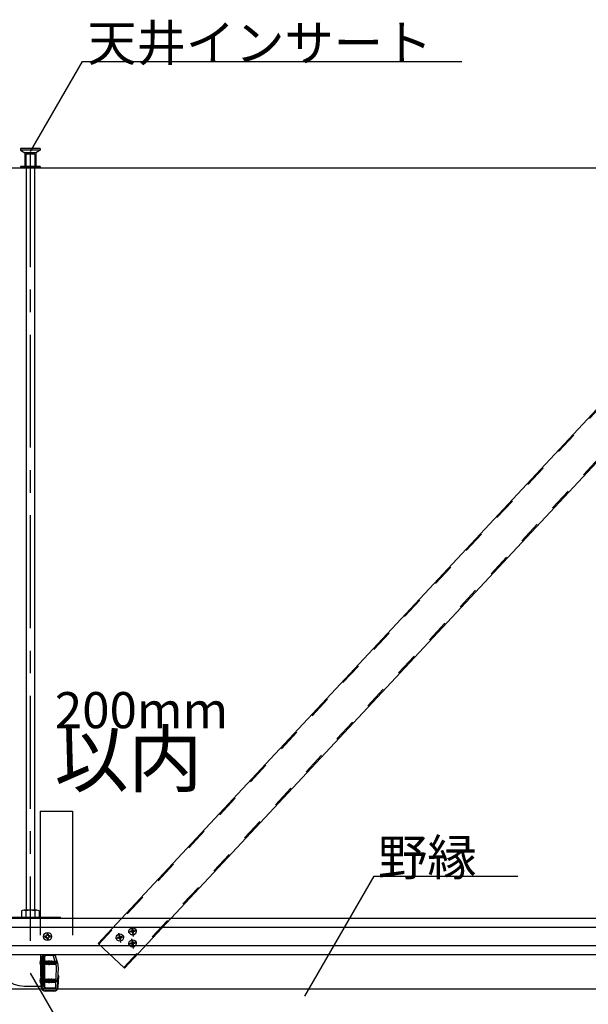
# Model space of a CAD drawing. Extents: x 32 to 809, y 25 to 566.
# Drawn here: x 116 to 148, y 235 to 290 of the extents above; entities that cross this region are included whole.
import ezdxf

# ---------------------------------------------------------------- set-up
doc = ezdxf.new("R2010")
doc.units = 0
doc.header["$MEASUREMENT"] = 0
for name, pattern in [('CENTER1', [10, 6.25, -1.25, 1.25, -1.25]), ('DASHED1', [2.5, 1.25, -1.25]), ('DASHED2', [5, 2.5, -2.5]), ('LONG3', [40, 37.5, -2.5])]:
    doc.linetypes.add(name, pattern=pattern)
doc.layers.add('_2-6_文字', color=7, linetype='CONTINUOUS')
doc.styles.get("Standard").update_dxf_attribs({"font": 'txt', "bigfont": 'bigfont.shx'})

msp = doc.modelspace()

# ---------------------------------------------------------------- linework, layer by layer
at = {"layer": '_2-6_文字', "color": 7, "linetype": 'Continuous'}
for p, q in [((116.671, 282.576), (119.549, 287.56)), ((119.549, 287.56), (140.549, 287.56)), ((57.71, 281.678), (172.737, 281.678)), ((131.855, 235.797), (135.699, 242.447)), ((135.699, 242.447), (143.645, 242.447)), ((122.268, 239.403), (122.203, 239.392)), ((122.326, 239.505), (122.276, 239.496)), ((122.276, 239.496), (122.288, 239.432)), ((122.326, 239.505), (122.337, 239.441)), ((122.43, 239.432), (122.366, 239.421)), ((122.43, 239.432), (122.439, 239.383)), ((121.557, 239.059), (121.493, 239.047)), ((121.493, 239.047), (121.502, 238.998)), ((121.566, 239.009), (121.502, 238.998)), ((121.616, 239.16), (121.566, 239.152)), ((121.566, 239.152), (121.578, 239.088)), ((121.595, 238.989), (121.606, 238.925)), ((121.656, 238.934), (121.606, 238.925)), ((121.616, 239.16), (121.627, 239.096)), ((121.644, 238.998), (121.656, 238.934)), ((121.72, 239.087), (121.656, 239.076)), ((121.729, 239.038), (121.665, 239.027)), ((121.72, 239.087), (121.729, 239.038)), ((122.203, 239.392), (122.212, 239.343)), ((122.276, 239.354), (122.212, 239.343)), ((122.305, 239.334), (122.316, 239.27)), ((122.366, 239.278), (122.316, 239.27)), ((122.354, 239.342), (122.366, 239.278)), ((122.439, 239.383), (122.375, 239.371)), ((122.268, 238.737), (122.203, 238.725)), ((122.203, 238.725), (122.212, 238.676)), ((122.276, 238.687), (122.212, 238.676)), ((122.326, 238.838), (122.276, 238.83)), ((122.276, 238.83), (122.288, 238.766)), ((122.305, 238.667), (122.316, 238.603)), ((122.366, 238.612), (122.316, 238.603)), ((122.326, 238.838), (122.337, 238.774)), ((122.354, 238.676), (122.366, 238.612)), ((122.43, 238.765), (122.366, 238.754)), ((122.439, 238.716), (122.375, 238.705)), ((122.43, 238.765), (122.439, 238.716)), ((116.659, 237.075), (123.465, 225.288))]:
    msp.add_line(p, q, dxfattribs=at)
at = {"layer": '_2-6_文字', "color": 4, "linetype": 'DASHED1'}
for p, q in [((116.109, 282.753), (116.109, 282.653)), ((117.209, 282.753), (116.109, 282.753)), ((116.109, 282.653), (116.359, 282.503)), ((117.209, 282.653), (116.109, 282.653)), ((116.359, 282.503), (116.359, 281.753)), ((116.959, 282.503), (116.359, 282.503)), ((117.209, 282.653), (116.959, 282.503)), ((116.959, 282.503), (116.959, 281.753)), ((117.209, 282.753), (117.209, 282.653)), ((116.409, 282.428), (116.409, 281.678)), ((116.409, 282.428), (116.434, 282.428)), ((116.909, 282.428), (116.434, 282.428)), ((116.909, 282.428), (116.909, 281.678)), ((116.109, 281.753), (116.109, 281.678)), ((117.209, 281.753), (116.109, 281.753)), ((117.209, 281.678), (116.109, 281.678)), ((117.009, 281.678), (116.309, 281.678)), ((117.209, 281.753), (117.209, 281.678))]:
    msp.add_line(p, q, dxfattribs=at)
at = {"layer": '_2-6_文字', "color": 4, "linetype": 'CENTER1'}
for p, q in [((116.659, 282.433), (116.659, 238.871)), ((122.56, 239.429), (122.082, 239.345)), ((122.37, 239.109), (122.277, 239.638)), ((121.85, 239.085), (121.372, 239.001)), ((121.66, 238.764), (121.567, 239.293)), ((122.37, 238.442), (122.277, 238.971)), ((122.56, 238.763), (122.082, 238.679)), ((117.511, 237.654), (117.231, 237.654)), ((117.511, 236.654), (117.231, 236.654))]:
    msp.add_line(p, q, dxfattribs=at)
at = {"layer": '_2-6_文字', "color": 3, "linetype": 'Continuous'}
for p, q in [((116.434, 281.678), (116.434, 240.553)), ((116.884, 281.678), (116.884, 240.553)), ((158.642, 279.715), (120.409, 238.715)), ((160.104, 278.351), (121.871, 237.351)), ((116.176, 240.519), (116.176, 240.169)), ((117.025, 240.554), (116.297, 240.554)), ((116.418, 240.519), (116.418, 240.169)), ((116.903, 240.519), (116.903, 240.169)), ((117.146, 240.519), (117.146, 240.169)), ((167.909, 240.103), (65.411, 240.103)), ((114.831, 240.169), (118.331, 240.169)), ((116.176, 240.169), (117.146, 240.169)), ((118.331, 240.089), (118.331, 240.169)), ((167.909, 239.603), (65.411, 239.603)), ((117.463, 239.107), (117.464, 239.095)), ((117.465, 239.082), (117.464, 239.095)), ((117.487, 239.133), (117.549, 239.137)), ((117.491, 239.058), (117.553, 239.062)), ((117.57, 239.225), (117.573, 239.163)), ((117.583, 238.976), (117.58, 239.038)), ((117.593, 239.252), (117.606, 239.252)), ((117.618, 239.253), (117.606, 239.252)), ((117.609, 238.952), (117.622, 238.953)), ((117.634, 238.953), (117.622, 238.953)), ((117.645, 239.229), (117.648, 239.167)), ((117.658, 238.98), (117.654, 239.042)), ((117.737, 239.146), (117.674, 239.143)), ((117.741, 239.071), (117.678, 239.068)), ((117.763, 239.123), (117.764, 239.11)), ((117.764, 239.098), (117.764, 239.11)), ((65.411, 238.603), (167.909, 238.603)), ((120.409, 238.715), (121.871, 237.351)), ((65.411, 238.103), (167.909, 238.103)), ((117.235, 236.889), (117.235, 238.089)), ((117.306, 237.854), (117.291, 237.854)), ((117.306, 237.454), (117.306, 237.854)), ((117.329, 238.089), (117.311, 237.988)), ((117.311, 236.278), (117.311, 237.988)), ((117.331, 238.089), (117.331, 236.354)), ((117.331, 237.479), (117.331, 237.829)), ((117.411, 238.089), (117.332, 238.089)), ((117.411, 238.089), (117.411, 236.354)), ((117.429, 238.089), (117.411, 237.988)), ((117.411, 238.003), (117.411, 236.303)), ((117.411, 237.988), (117.411, 236.278)), ((117.471, 236.303), (117.471, 238.003)), ((118.011, 238.043), (117.511, 238.043)), ((118.096, 237.517), (117.924, 238.089)), ((118.011, 238.069), (118.011, 238.043)), ((118.192, 237.546), (118.028, 238.089)), ((117.306, 237.454), (117.291, 237.454)), ((117.331, 237.759), (117.347, 237.743)), ((117.331, 237.549), (117.347, 237.565)), ((117.347, 237.743), (117.347, 237.565)), ((117.371, 237.742), (117.347, 237.743)), ((117.371, 237.565), (117.347, 237.565)), ((117.371, 237.742), (117.371, 237.551)), ((117.371, 237.729), (117.392, 237.729)), ((117.395, 237.579), (117.371, 237.68)), ((117.371, 237.588), (117.377, 237.549)), ((117.371, 237.556), (117.372, 237.549)), ((117.372, 237.549), (117.371, 237.551)), ((117.372, 237.549), (117.377, 237.549)), ((117.377, 237.549), (117.395, 237.579)), ((117.405, 237.754), (117.392, 237.731)), ((117.392, 237.731), (117.425, 237.579)), ((117.393, 237.577), (117.424, 237.579)), ((117.405, 237.754), (117.414, 237.757)), ((117.405, 237.754), (117.443, 237.549)), ((117.414, 237.757), (117.448, 237.549)), ((117.414, 237.757), (117.43, 237.729)), ((117.424, 237.579), (117.425, 237.579)), ((117.443, 237.549), (117.425, 237.579)), ((117.465, 237.579), (117.43, 237.729)), ((117.43, 237.729), (117.463, 237.729)), ((117.443, 237.549), (117.448, 237.549)), ((117.448, 237.549), (117.465, 237.579)), ((117.476, 237.754), (117.463, 237.731)), ((117.463, 237.731), (117.497, 237.579)), ((117.465, 237.577), (117.496, 237.579)), ((117.476, 237.754), (117.485, 237.757)), ((117.476, 237.754), (117.514, 237.549)), ((117.485, 237.757), (117.519, 237.549)), ((117.485, 237.757), (117.501, 237.729)), ((117.496, 237.579), (117.497, 237.579)), ((117.514, 237.549), (117.497, 237.579)), ((117.537, 237.579), (117.501, 237.729)), ((117.501, 237.729), (117.534, 237.729)), ((117.514, 237.549), (117.519, 237.549)), ((117.519, 237.549), (117.537, 237.579)), ((117.547, 237.754), (117.534, 237.731)), ((117.534, 237.731), (117.567, 237.579)), ((117.535, 237.577), (117.566, 237.579)), ((117.547, 237.754), (117.556, 237.757)), ((117.547, 237.754), (117.585, 237.549)), ((117.556, 237.757), (117.59, 237.549)), ((117.556, 237.757), (117.572, 237.729)), ((117.566, 237.579), (117.567, 237.579)), ((117.585, 237.549), (117.567, 237.579)), ((117.607, 237.579), (117.572, 237.729)), ((117.572, 237.729), (117.603, 237.729)), ((117.585, 237.549), (117.59, 237.549)), ((117.59, 237.549), (117.607, 237.579)), ((117.62, 237.759), (117.603, 237.729)), ((117.603, 237.729), (117.638, 237.579)), ((117.607, 237.579), (117.638, 237.579)), ((117.62, 237.759), (117.655, 237.549)), ((117.62, 237.759), (117.625, 237.759)), ((117.625, 237.759), (117.66, 237.549)), ((117.625, 237.759), (117.642, 237.729)), ((117.655, 237.549), (117.638, 237.579)), ((117.678, 237.579), (117.642, 237.729)), ((117.642, 237.729), (117.673, 237.729)), ((117.655, 237.549), (117.66, 237.549)), ((117.66, 237.549), (117.678, 237.579)), ((117.691, 237.759), (117.673, 237.729)), ((117.673, 237.729), (117.708, 237.579)), ((117.678, 237.579), (117.708, 237.579)), ((117.691, 237.759), (117.726, 237.549)), ((117.691, 237.759), (117.696, 237.759)), ((117.696, 237.759), (117.731, 237.549)), ((117.696, 237.759), (117.713, 237.729)), ((117.726, 237.549), (117.708, 237.579)), ((117.748, 237.579), (117.713, 237.729)), ((117.713, 237.729), (117.744, 237.729)), ((117.726, 237.549), (117.731, 237.549)), ((117.731, 237.549), (117.748, 237.579)), ((117.746, 237.717), (117.734, 237.717)), ((117.881, 237.638), (117.741, 237.676)), ((117.761, 237.759), (117.744, 237.729)), ((117.744, 237.729), (117.746, 237.717)), ((117.746, 237.717), (117.77, 237.709)), ((117.748, 237.579), (117.779, 237.579)), ((117.757, 237.671), (117.779, 237.579)), ((117.757, 237.671), (117.778, 237.655)), ((117.761, 237.759), (117.77, 237.709)), ((117.761, 237.759), (117.766, 237.759)), ((117.766, 237.759), (117.774, 237.709)), ((117.766, 237.759), (117.783, 237.729)), ((117.774, 237.709), (117.77, 237.709)), ((117.774, 237.709), (117.786, 237.72)), ((117.778, 237.655), (117.796, 237.549)), ((117.784, 237.654), (117.778, 237.655)), ((117.796, 237.549), (117.779, 237.579)), ((117.786, 237.72), (117.783, 237.729)), ((117.783, 237.729), (117.814, 237.729)), ((117.784, 237.654), (117.8, 237.66)), ((117.784, 237.654), (117.801, 237.549)), ((118.048, 237.664), (117.785, 237.664)), ((117.816, 237.721), (117.786, 237.72)), ((117.796, 237.549), (117.801, 237.549)), ((117.819, 237.579), (117.8, 237.66)), ((117.801, 237.549), (117.819, 237.579)), ((117.829, 237.754), (117.814, 237.729)), ((117.814, 237.729), (117.816, 237.721)), ((117.816, 237.721), (117.835, 237.712)), ((117.819, 237.579), (117.849, 237.579)), ((117.829, 237.754), (117.835, 237.712)), ((117.829, 237.754), (117.842, 237.75)), ((117.833, 237.651), (117.849, 237.579)), ((117.833, 237.651), (117.847, 237.637)), ((117.85, 237.713), (117.835, 237.712)), ((117.842, 237.75), (117.85, 237.713)), ((117.842, 237.75), (117.854, 237.729)), ((117.847, 237.637), (117.859, 237.563)), ((117.87, 237.631), (117.847, 237.637)), ((117.859, 237.563), (117.849, 237.579)), ((117.85, 237.713), (117.855, 237.723)), ((117.854, 237.729), (117.881, 237.729)), ((117.855, 237.723), (117.854, 237.729)), ((117.881, 237.725), (117.855, 237.723)), ((117.856, 237.645), (117.856, 237.723)), ((118.067, 237.714), (117.856, 237.714)), ((118.036, 237.699), (117.856, 237.699)), ((117.859, 237.563), (117.881, 237.569)), ((117.87, 237.631), (117.875, 237.64)), ((117.87, 237.631), (117.881, 237.582)), ((117.881, 237.614), (117.875, 237.64)), ((117.881, 237.739), (118.08, 237.739)), ((117.881, 237.739), (117.881, 237.725)), ((117.881, 237.638), (117.881, 237.569)), ((118.028, 237.599), (117.881, 237.599)), ((117.881, 237.569), (118.08, 237.569)), ((118.036, 237.699), (118.106, 237.658)), ((118.061, 237.656), (118.048, 237.664)), ((118.066, 237.619), (118.068, 237.622)), ((118.067, 237.714), (118.08, 237.739)), ((118.106, 237.658), (118.067, 237.714)), ((118.068, 236.275), (118.113, 237.386)), ((118.069, 237.581), (118.08, 237.569)), ((118.127, 237.672), (118.08, 237.739)), ((118.08, 237.569), (118.127, 237.636)), ((118.127, 237.672), (118.106, 237.658)), ((118.106, 237.658), (118.131, 237.654)), ((118.109, 237.649), (118.131, 237.654)), ((118.131, 237.654), (118.127, 237.672)), ((118.127, 237.636), (118.131, 237.654)), ((118.168, 236.271), (118.213, 237.382)), ((117.237, 236.839), (117.258, 236.633)), ((117.306, 236.854), (117.291, 236.854)), ((117.306, 236.454), (117.306, 236.854)), ((117.331, 236.479), (117.331, 236.829)), ((117.331, 236.759), (117.347, 236.743)), ((117.347, 236.743), (117.347, 236.565)), ((117.371, 236.742), (117.347, 236.743)), ((117.371, 236.742), (117.371, 236.551)), ((117.371, 236.729), (117.392, 236.729)), ((117.395, 236.579), (117.371, 236.68)), ((117.405, 236.754), (117.392, 236.731)), ((117.392, 236.731), (117.425, 236.579)), ((117.405, 236.754), (117.414, 236.757)), ((117.405, 236.754), (117.443, 236.549)), ((117.414, 236.757), (117.448, 236.549)), ((117.414, 236.757), (117.43, 236.729)), ((117.465, 236.579), (117.43, 236.729)), ((117.43, 236.729), (117.463, 236.729)), ((117.476, 236.754), (117.463, 236.731)), ((117.463, 236.731), (117.497, 236.579)), ((117.476, 236.754), (117.485, 236.757)), ((117.476, 236.754), (117.514, 236.549)), ((117.485, 236.757), (117.519, 236.549)), ((117.485, 236.757), (117.501, 236.729)), ((117.537, 236.579), (117.501, 236.729)), ((117.501, 236.729), (117.534, 236.729)), ((117.547, 236.754), (117.534, 236.731)), ((117.534, 236.731), (117.567, 236.579)), ((117.547, 236.754), (117.556, 236.757)), ((117.547, 236.754), (117.585, 236.549)), ((117.556, 236.757), (117.59, 236.549)), ((117.556, 236.757), (117.572, 236.729)), ((117.607, 236.579), (117.572, 236.729)), ((117.572, 236.729), (117.603, 236.729)), ((117.62, 236.759), (117.603, 236.729)), ((117.603, 236.729), (117.638, 236.579)), ((117.62, 236.759), (117.655, 236.549)), ((117.62, 236.759), (117.625, 236.759)), ((117.625, 236.759), (117.66, 236.549)), ((117.625, 236.759), (117.642, 236.729)), ((117.678, 236.579), (117.642, 236.729)), ((117.642, 236.729), (117.673, 236.729)), ((117.691, 236.759), (117.673, 236.729)), ((117.673, 236.729), (117.708, 236.579)), ((117.691, 236.759), (117.726, 236.549)), ((117.691, 236.759), (117.696, 236.759)), ((117.696, 236.759), (117.731, 236.549)), ((117.696, 236.759), (117.713, 236.729)), ((117.748, 236.579), (117.713, 236.729)), ((117.713, 236.729), (117.744, 236.729)), ((117.746, 236.717), (117.734, 236.717)), ((117.881, 236.638), (117.741, 236.676)), ((117.761, 236.759), (117.744, 236.729)), ((117.744, 236.729), (117.746, 236.717)), ((117.746, 236.717), (117.77, 236.709)), ((117.761, 236.759), (117.77, 236.709)), ((117.761, 236.759), (117.766, 236.759)), ((117.766, 236.759), (117.774, 236.709)), ((117.766, 236.759), (117.783, 236.729)), ((117.774, 236.709), (117.77, 236.709)), ((117.774, 236.709), (117.786, 236.72)), ((117.786, 236.72), (117.783, 236.729)), ((117.783, 236.729), (117.814, 236.729)), ((117.816, 236.721), (117.786, 236.72)), ((117.829, 236.754), (117.814, 236.729)), ((117.814, 236.729), (117.816, 236.721)), ((117.816, 236.721), (117.835, 236.712)), ((117.829, 236.754), (117.835, 236.712)), ((117.829, 236.754), (117.842, 236.75)), ((117.85, 236.713), (117.835, 236.712)), ((117.842, 236.75), (117.85, 236.713)), ((117.842, 236.75), (117.854, 236.729)), ((117.85, 236.713), (117.855, 236.723)), ((117.854, 236.729), (117.881, 236.729)), ((117.855, 236.723), (117.854, 236.729)), ((117.881, 236.725), (117.855, 236.723)), ((117.856, 236.645), (117.856, 236.723)), ((118.067, 236.714), (117.856, 236.714)), ((118.036, 236.699), (117.856, 236.699)), ((117.881, 236.739), (118.08, 236.739)), ((117.881, 236.739), (117.881, 236.725)), ((118.036, 236.699), (118.106, 236.658)), ((118.067, 236.714), (118.08, 236.739)), ((118.106, 236.658), (118.067, 236.714)), ((118.127, 236.672), (118.08, 236.739)), ((118.21, 236.313), (118.233, 236.902)), ((72.411, 236.203), (118.442, 236.203)), ((72.411, 236.203), (172.737, 236.203)), ((116.331, 236.354), (117.331, 236.354)), ((117.261, 236.298), (117.261, 236.568)), ((117.306, 236.454), (117.291, 236.454)), ((117.331, 236.549), (117.347, 236.565)), ((117.411, 236.354), (117.331, 236.354)), ((117.371, 236.565), (117.347, 236.565)), ((117.371, 236.588), (117.377, 236.549)), ((117.371, 236.556), (117.372, 236.549)), ((117.372, 236.549), (117.371, 236.551)), ((117.372, 236.549), (117.377, 236.549)), ((117.377, 236.549), (117.395, 236.579)), ((117.393, 236.577), (117.424, 236.579)), ((117.424, 236.579), (117.425, 236.579)), ((117.443, 236.549), (117.425, 236.579)), ((117.443, 236.549), (117.448, 236.549)), ((117.448, 236.549), (117.465, 236.579)), ((117.465, 236.577), (117.496, 236.579)), ((117.993, 236.203), (117.486, 236.203)), ((117.496, 236.579), (117.497, 236.579)), ((117.514, 236.549), (117.497, 236.579)), ((117.511, 236.263), (118.011, 236.263)), ((118.011, 236.203), (117.511, 236.203)), ((117.514, 236.549), (117.519, 236.549)), ((117.519, 236.549), (117.537, 236.579)), ((117.535, 236.577), (117.566, 236.579)), ((117.566, 236.579), (117.567, 236.579)), ((117.585, 236.549), (117.567, 236.579)), ((117.585, 236.549), (117.59, 236.549)), ((117.59, 236.549), (117.607, 236.579)), ((117.607, 236.579), (117.638, 236.579)), ((117.655, 236.549), (117.638, 236.579)), ((117.655, 236.549), (117.66, 236.549)), ((117.66, 236.549), (117.678, 236.579)), ((117.678, 236.579), (117.708, 236.579)), ((117.726, 236.549), (117.708, 236.579)), ((117.726, 236.549), (117.731, 236.549)), ((117.731, 236.549), (117.748, 236.579)), ((117.748, 236.579), (117.779, 236.579)), ((117.757, 236.671), (117.779, 236.579)), ((117.757, 236.671), (117.778, 236.655)), ((117.778, 236.655), (117.796, 236.549)), ((117.784, 236.654), (117.778, 236.655)), ((117.796, 236.549), (117.779, 236.579)), ((117.784, 236.654), (117.8, 236.66)), ((117.784, 236.654), (117.801, 236.549)), ((118.048, 236.664), (117.785, 236.664)), ((117.796, 236.549), (117.801, 236.549)), ((117.819, 236.579), (117.8, 236.66)), ((117.801, 236.549), (117.819, 236.579)), ((117.819, 236.579), (117.849, 236.579)), ((117.833, 236.651), (117.849, 236.579)), ((117.833, 236.651), (117.847, 236.637)), ((117.847, 236.637), (117.859, 236.563)), ((117.87, 236.631), (117.847, 236.637)), ((117.859, 236.563), (117.849, 236.579)), ((117.859, 236.563), (117.881, 236.569)), ((117.87, 236.631), (117.875, 236.64)), ((117.87, 236.631), (117.881, 236.582)), ((117.881, 236.614), (117.875, 236.64)), ((117.881, 236.638), (117.881, 236.569)), ((118.028, 236.599), (117.881, 236.599)), ((117.881, 236.569), (118.08, 236.569)), ((118.011, 236.263), (118.011, 236.203)), ((118.061, 236.656), (118.048, 236.664)), ((118.066, 236.619), (118.068, 236.622)), ((118.069, 236.581), (118.08, 236.569)), ((118.08, 236.569), (118.127, 236.636)), ((118.127, 236.672), (118.106, 236.658)), ((118.106, 236.658), (118.131, 236.654)), ((118.109, 236.649), (118.131, 236.654)), ((118.131, 236.654), (118.127, 236.672)), ((118.127, 236.636), (118.131, 236.654)), ((117.993, 236.103), (117.486, 236.103)), ((117.96, 236.073), (117.486, 236.073))]:
    msp.add_line(p, q, dxfattribs=at)
at = {"layer": '_2-6_文字', "color": 3, "linetype": 'DASHED1'}
for p, q in [((158.685, 279.674), (120.452, 238.674)), ((160.06, 278.392), (121.827, 237.392)), ((116.411, 240.169), (116.411, 240.089)), ((116.911, 240.169), (116.911, 240.089)), ((117.411, 237.766), (117.331, 237.766)), ((117.411, 237.541), (117.331, 237.541)), ((117.311, 237.215), (117.235, 237.215)), ((117.311, 236.99), (117.235, 236.99)), ((117.411, 236.766), (117.331, 236.766)), ((117.411, 236.541), (117.331, 236.541)), ((117.64, 236.103), (117.64, 236.073)), ((117.84, 236.103), (117.84, 236.073))]:
    msp.add_line(p, q, dxfattribs=at)
at = {"layer": '_2-6_文字', "color": 4, "linetype": 'Continuous'}
for p, q in [((117.201, 246.036), (117.201, 239.186)), ((117.201, 246.036), (117.856, 246.036)), ((117.856, 246.036), (119, 246.036)), ((119, 246.036), (119, 239.186)), ((117.311, 236.383), (117.311, 236.386)), ((117.411, 236.651), (117.411, 236.653)), ((117.591, 236.103), (117.594, 236.103))]:
    msp.add_line(p, q, dxfattribs=at)
at = {"layer": '_2-6_文字', "color": 3, "linetype": 'LONG3'}
for p, q in [((117.212, 237.769), (117.328, 237.711)), ((117.212, 237.539), (117.328, 237.597)), ((117.358, 237.654), (117.328, 237.711)), ((117.358, 237.654), (117.328, 237.597)), ((117.212, 236.769), (117.328, 236.711)), ((117.358, 236.654), (117.328, 236.711)), ((117.212, 236.539), (117.328, 236.597)), ((117.358, 236.654), (117.328, 236.597))]:
    msp.add_line(p, q, dxfattribs=at)
at = {"layer": '_2-6_文字', "color": 3, "linetype": 'DASHED2'}
for p, q in [((117.678, 237.654), (117.19, 237.654)), ((117.678, 236.654), (117.19, 236.654))]:
    msp.add_line(p, q, dxfattribs=at)
at = {"layer": '_2-6_文字', "color": 7, "linetype": 'Continuous'}
for centre in [(122.321, 239.387), (121.611, 239.043), (122.321, 238.721)]:
    msp.add_circle(centre, 0.2, dxfattribs=at)
at = {"layer": '_2-6_文字', "color": 3, "linetype": 'Continuous'}
msp.add_circle((117.614, 239.102), 0.225, dxfattribs=at)
for centre, radius, start, end in [((116.297, 240.326), 0.228, 57.7974, 122.2026), ((116.661, 239.696), 0.857, 73.5736, 106.4264), ((117.025, 240.326), 0.228, 57.7958, 122.2042), ((117.488, 239.108), 0.025, 93, 183), ((117.49, 239.083), 0.025, 183, 273), ((117.548, 239.162), 0.025, 273, 3), ((117.555, 239.037), 0.025, 3, 93), ((117.595, 239.227), 0.025, 93, 183), ((117.608, 238.977), 0.025, 183, 273), ((117.62, 239.228), 0.025, 3, 93), ((117.633, 238.978), 0.025, 273, 3), ((117.673, 239.168), 0.025, 183, 273), ((117.679, 239.043), 0.025, 93, 183), ((117.738, 239.121), 0.025, 3, 93), ((117.739, 239.096), 0.025, 273, 3), ((116.331, 237.854), 1.5, 180, 270), ((117.516, 237.654), 0.325, 148.1092, 211.8908), ((117.291, 237.794), 0.06, 90, 148.1092), ((117.306, 237.829), 0.025, 0, 90), ((117.511, 238.003), 0.1, 138.862, 180), ((117.511, 238.003), 0.04, 90, 180), ((117.291, 237.514), 0.06, 211.8908, 270), ((117.306, 237.479), 0.025, 270, 0), ((117.768, 237.701), 0.0375, 156.0793, 223.5446), ((118.028, 237.645), 0.046, 270, 325), ((118.028, 237.544), 0.0549, 42.8457, 90), ((118.049, 237.636), 0.0239, 325, 60), ((118.094, 237.715), 0.0672, 240, 282.5), ((118.09, 237.602), 0.0297, 145, 222.8457), ((118.123, 237.583), 0.0672, 102.5, 145), ((117.713, 237.402), 0.4, 357.6813, 16.7692), ((117.713, 237.402), 0.5, 357.6813, 16.7692), ((117.516, 236.654), 0.325, 148.1092, 211.8908), ((117.735, 236.889), 0.5, 180, 185.706), ((117.291, 236.794), 0.06, 90, 148.1092), ((117.306, 236.829), 0.025, 0, 90), ((117.768, 236.701), 0.0375, 156.0793, 223.5446), ((118.086, 236.852), 0.156, 18.6024, 45.0199), ((117.291, 236.514), 0.06, 211.8908, 270), ((116.511, 236.568), 0.75, 0, 5), ((117.486, 236.298), 0.225, 180, 270), ((117.306, 236.479), 0.025, 270, 0), ((117.486, 236.278), 0.175, 180, 270), ((117.511, 236.303), 0.1, 180, 270), ((117.486, 236.278), 0.075, 180, 270), ((117.511, 236.303), 0.04, 180, 270), ((117.96, 236.323), 0.25, 270, 357.6813), ((117.993, 236.278), 0.075, 270, 357.6813), ((117.993, 236.278), 0.175, 270, 357.6813), ((118.028, 236.645), 0.046, 270, 325), ((118.028, 236.544), 0.0549, 42.8457, 90), ((118.049, 236.636), 0.0239, 325, 60), ((118.094, 236.715), 0.0672, 240, 282.5), ((118.09, 236.602), 0.0297, 145, 222.8457), ((118.123, 236.583), 0.0672, 102.5, 145)]:
    msp.add_arc(centre, radius, start, end, dxfattribs=at)
at = {"layer": '_2-6_文字', "color": 7, "linetype": 'Continuous'}
for centre, start, end in [((122.263, 239.428), 280, 10), ((122.362, 239.445), 190, 280), ((121.553, 239.083), 280, 10), ((121.57, 238.985), 10, 100), ((121.652, 239.101), 190, 280), ((121.669, 239.002), 100, 190), ((122.281, 239.329), 10, 100), ((122.379, 239.347), 100, 190), ((122.263, 238.761), 280, 10), ((122.281, 238.663), 10, 100), ((122.362, 238.779), 190, 280), ((122.379, 238.68), 100, 190)]:
    msp.add_arc(centre, 0.025, start, end, dxfattribs=at)

# ---------------------------------------------------------------- texts
at = {"layer": '_2-6_文字', "color": 7}
for s, height, p in [('天井インサート', 2, (119.811, 287.597)), ('200mm', 2, (118.016, 250.64)), ('以内', 3, (117.998, 247.428)), ('野縁', 2, (135.905, 242.484))]:
    msp.add_text(s, height=height, dxfattribs=at).set_placement(p)

doc.saveas('drawing.dxf')
